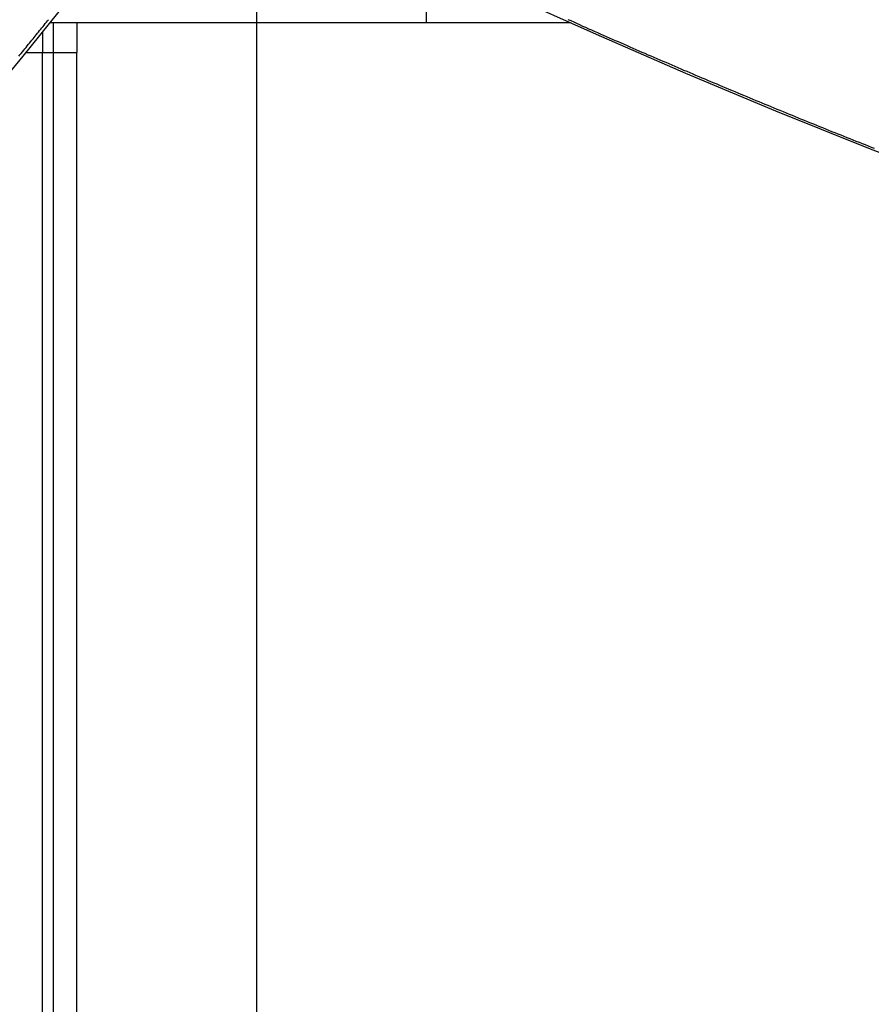
# Model space of a CAD drawing. Extents: x -54 to 54, y -49 to 49.
# Drawn here: x 16 to 17, y 7 to 9 of the extents above; entities that cross this region are included whole.
import ezdxf

# ---------------------------------------------------------------- set-up
doc = ezdxf.new("R2010")
doc.units = 0
doc.layers.get('0').update_dxf_attribs({"linetype": 'CONTINUOUS'})

msp = doc.modelspace()

# ---------------------------------------------------------------- linework, layer by layer
at = {"color": 0}
for points in [[(16.227, -38.4738), (16.227, 36.8263)], [(16.227, -38.4738), (16.227, 36.8263)], [(16.227, -38.4738), (16.227, 36.8263)], [(16.227, -38.4738), (16.227, 36.8263)], [(16.227, -38.4738), (16.227, 36.8263)], [(16.227, -38.4738), (16.227, 36.8263)], [(16.227, -38.4738), (16.227, 36.8263)], [(16.227, -38.4738), (16.227, 36.8263)], [(16.227, -38.4738), (16.227, 36.8263)], [(16.227, -38.4738), (16.227, 36.8263)], [(16.227, -38.4738), (16.227, 36.8263)], [(16.227, -38.4738), (16.227, 36.8263)], [(16.227, -38.4738), (16.227, 36.8263)], [(16.227, -38.4738), (16.227, 36.8263)], [(16.227, -38.4738), (16.227, 36.8263)], [(16.227, -38.4738), (16.227, 36.8263)], [(16.227, -38.4738), (16.227, 36.8263)], [(16.227, -38.4738), (16.227, 36.8263)], [(16.227, -38.4738), (16.227, 36.8263)], [(16.227, -38.4738), (16.227, 36.8263)], [(16.227, -38.4738), (16.227, 36.8263)], [(16.2129, 9.2443), (16.2129, 9.2443), (16.3561, 9.1723), (16.5012, 9.1021), (16.6477, 9.0335), (16.796, 8.9669), (16.9456, 8.9018), (17.0968, 8.8385), (17.2494, 8.777), (17.4036, 8.7174), (17.5589, 8.6594), (17.7157, 8.6033), (17.8738, 8.549), (18.0331, 8.4966), (18.1935, 8.4459), (18.3552, 8.3973), (18.5179, 8.3505), (18.6819, 8.3058)], [(15.0541, 8.1027), (15.0541, 8.1027), (15.1248, 8.1687), (15.1947, 8.2354), (15.2634, 8.3025), (15.3312, 8.3703), (15.3979, 8.4384), (15.4636, 8.5073), (15.5283, 8.5765), (15.592, 8.6464), (15.6544, 8.7165), (15.7159, 8.7873), (15.7762, 8.8584), (15.8356, 8.9301), (15.8938, 9.0021), (15.9509, 9.0747), (16.007, 9.1476), (16.0619, 9.2211)], [(16.5109, 9.0977), (16.5109, 8.9862)], [(16.5109, 9.0977), (16.5109, 8.9862)], [(16.5109, 9.0977), (16.5109, 8.9862)], [(16.5109, 9.0977), (16.5109, 8.9862)], [(16.5109, 9.0977), (16.5109, 8.9862)], [(16.5109, 9.0977), (16.5109, 8.9862)], [(16.5109, 9.0977), (16.5109, 8.9862)], [(16.5109, 9.0977), (16.5109, 8.9862)], [(16.5109, 9.0977), (16.5109, 8.9862)], [(16.5109, 9.0977), (16.5109, 8.9862)], [(16.5109, 9.0977), (16.5109, 8.9862)], [(16.5109, 9.0977), (16.5109, 8.9862)], [(16.5109, 9.0977), (16.5109, 8.9862)], [(16.5109, 9.0977), (16.5109, 8.9862)], [(16.5109, 9.0977), (16.5109, 8.9862)], [(16.5109, 9.0977), (16.5109, 8.9862)], [(16.5109, 9.0977), (16.5109, 8.9862)], [(16.5109, 9.0977), (16.5109, 8.9862)], [(16.5109, 9.0977), (16.5109, 8.9862)], [(16.5109, 9.0977), (16.5109, 8.9862)], [(16.5109, 9.0977), (16.5109, 8.9862)], [(15.8284, 8.9301), (15.8302, 8.9325), (15.8323, 8.9349), (15.8344, 8.9373), (15.8365, 8.94), (15.8383, 8.9424), (15.8404, 8.9449), (15.8425, 8.9473), (15.8446, 8.95), (15.8446, 8.95), (15.8464, 8.9521), (15.8482, 8.9545), (15.85, 8.9568), (15.8521, 8.9592), (15.8539, 8.9613), (15.8557, 8.9637), (15.8575, 8.9661), (15.8596, 8.9685), (15.8614, 8.9706), (15.8632, 8.973), (15.865, 8.9754), (15.8671, 8.9778), (15.8689, 8.9799), (15.8708, 8.9823), (15.8726, 8.9847), (15.8747, 8.9871), (15.8747, 8.9871), (15.8762, 8.9892), (15.878, 8.9913)], [(15.8811, 8.9862), (15.8811, 8.9862)], [(16.5109, 8.9862), (15.8811, 8.9862)], [(16.5109, 8.9862), (15.8811, 8.9862)], [(16.5109, 8.9862), (15.8811, 8.9862)], [(16.5109, 8.9862), (15.8811, 8.9862)], [(16.5109, 8.9862), (15.8811, 8.9862)], [(16.5109, 8.9862), (15.8811, 8.9862)], [(16.5109, 8.9862), (15.8811, 8.9862)], [(16.5109, 8.9862), (15.8811, 8.9862)], [(16.5109, 8.9862), (15.8811, 8.9862)], [(16.5109, 8.9862), (15.8811, 8.9862)], [(16.5109, 8.9862), (15.8811, 8.9862)], [(16.5109, 8.9862), (15.8811, 8.9862)], [(16.5109, 8.9862), (15.8811, 8.9862)], [(16.5109, 8.9862), (15.8811, 8.9862)], [(16.5109, 8.9862), (15.8811, 8.9862)], [(16.5109, 8.9862), (15.8811, 8.9862)], [(16.5109, 8.9862), (15.8811, 8.9862)], [(16.5109, 8.9862), (15.8811, 8.9862)], [(16.5109, 8.9862), (15.8811, 8.9862)], [(16.5109, 8.9862), (15.8811, 8.9862)], [(16.5109, 8.9862), (15.8811, 8.9862)], [(15.8857, 8.9862), (15.8857, 8.9862)], [(15.8857, 8.9862), (15.8857, 8.9362)], [(15.8857, 8.9862), (15.8857, 8.9362)], [(15.8857, 8.9862), (15.8857, 8.9362)], [(15.8857, 8.9862), (15.8857, 8.9362)], [(15.8857, 8.9862), (15.8857, 8.9362)], [(15.8857, 8.9862), (15.8857, 8.9362)], [(15.8857, 8.9862), (15.8857, 8.9362)], [(15.8857, 8.9862), (15.8857, 8.9362)], [(15.8857, 8.9862), (15.8857, 8.9362)], [(15.8857, 8.9862), (15.8857, 8.9362)], [(15.8857, 8.9862), (15.8857, 8.9362)], [(15.8857, 8.9862), (15.8857, 8.9362)], [(15.8857, 8.9862), (15.8857, 8.9362)], [(15.8857, 8.9862), (15.8857, 8.9362)], [(15.8857, 8.9862), (15.8857, 8.9362)], [(15.8857, 8.9862), (15.8857, 8.9362)], [(15.8857, 8.9862), (15.8857, 8.9362)], [(15.8857, 8.9862), (15.8857, 8.9362)], [(15.8857, 8.9862), (15.8857, 8.9362)], [(15.8857, 8.9862), (15.8857, 8.9362)], [(15.8857, 8.9862), (15.8857, 8.9362)], [(15.9257, 8.9862), (15.9257, 8.9862)], [(15.9257, 8.9862), (15.9257, 8.9362)], [(15.9257, 8.9862), (15.9257, 8.9362)], [(15.9257, 8.9862), (15.9257, 8.9362)], [(15.9257, 8.9862), (15.9257, 8.9362)], [(15.9257, 8.9862), (15.9257, 8.9362)], [(15.9257, 8.9862), (15.9257, 8.9362)], [(15.9257, 8.9862), (15.9257, 8.9362)], [(15.9257, 8.9862), (15.9257, 8.9362)], [(15.9257, 8.9862), (15.9257, 8.9362)], [(15.9257, 8.9862), (15.9257, 8.9362)], [(15.9257, 8.9862), (15.9257, 8.9362)], [(15.9257, 8.9862), (15.9257, 8.9362)], [(15.9257, 8.9862), (15.9257, 8.9362)], [(15.9257, 8.9862), (15.9257, 8.9362)], [(15.9257, 8.9862), (15.9257, 8.9362)], [(15.9257, 8.9862), (15.9257, 8.9362)], [(15.9257, 8.9862), (15.9257, 8.9362)], [(15.9257, 8.9862), (15.9257, 8.9362)], [(15.9257, 8.9862), (15.9257, 8.9362)], [(15.9257, 8.9862), (15.9257, 8.9362)], [(15.9257, 8.9862), (15.9257, 8.9362)], [(16.5109, 8.9862), (16.5109, 8.9862)], [(16.7528, 8.9862), (16.5109, 8.9862)], [(16.7528, 8.9862), (16.5109, 8.9862)], [(16.7528, 8.9862), (16.5109, 8.9862)], [(16.7528, 8.9862), (16.5109, 8.9862)], [(16.7528, 8.9862), (16.5109, 8.9862)], [(16.7528, 8.9862), (16.5109, 8.9862)], [(16.7528, 8.9862), (16.5109, 8.9862)], [(16.7528, 8.9862), (16.5109, 8.9862)], [(16.7528, 8.9862), (16.5109, 8.9862)], [(16.7528, 8.9862), (16.5109, 8.9862)], [(16.7528, 8.9862), (16.5109, 8.9862)], [(16.7528, 8.9862), (16.5109, 8.9862)], [(16.7528, 8.9862), (16.5109, 8.9862)], [(16.7528, 8.9862), (16.5109, 8.9862)], [(16.7528, 8.9862), (16.5109, 8.9862)], [(16.7528, 8.9862), (16.5109, 8.9862)], [(16.7528, 8.9862), (16.5109, 8.9862)], [(16.7528, 8.9862), (16.5109, 8.9862)], [(16.7528, 8.9862), (16.5109, 8.9862)], [(16.7528, 8.9862), (16.5109, 8.9862)], [(16.7528, 8.9862), (16.5109, 8.9862)], [(16.5109, 8.9862), (16.5109, 8.9862)], [(16.5109, 8.9862), (16.5109, 8.9862)], [(16.7485, 8.9918), (16.7533, 8.9897), (16.7584, 8.9876), (16.7584, 8.9876), (16.7632, 8.9852), (16.7683, 8.9831), (16.7731, 8.9807), (16.7782, 8.9786), (16.783, 8.9762), (16.7881, 8.9741), (16.7929, 8.972), (16.798, 8.9699), (16.8028, 8.9675), (16.8079, 8.9654), (16.8127, 8.9632), (16.8178, 8.9611), (16.8226, 8.9587), (16.8277, 8.9566), (16.8328, 8.9545), (16.8379, 8.9524), (16.8379, 8.9524), (16.8427, 8.95), (16.8478, 8.9479), (16.8526, 8.9458), (16.8577, 8.9437), (16.8625, 8.9413), (16.8676, 8.9392), (16.8727, 8.9371), (16.8778, 8.935), (16.8826, 8.9326), (16.8877, 8.9305), (16.8926, 8.9284), (16.8977, 8.9263), (16.9025, 8.9241), (16.9076, 8.922), (16.9127, 8.9199), (16.9178, 8.9178), (16.9178, 8.9178), (16.9226, 8.9154), (16.9277, 8.9133), (16.9327, 8.9112), (16.9378, 8.9091), (16.9426, 8.9069), (16.9477, 8.9048), (16.9528, 8.9027), (16.9579, 8.9006), (16.9627, 8.8983), (16.9678, 8.8962), (16.9729, 8.8941), (16.978, 8.892), (16.9828, 8.8899), (16.9879, 8.8878), (16.993, 8.8857), (16.9981, 8.8836), (16.9981, 8.8836), (17.0029, 8.8813), (17.008, 8.8792), (17.0131, 8.8771), (17.0182, 8.875), (17.0231, 8.8729), (17.0282, 8.8708), (17.0333, 8.8687), (17.0384, 8.8666), (17.0432, 8.8645), (17.0483, 8.8624), (17.0534, 8.8603), (17.0585, 8.8582), (17.0636, 8.8561), (17.0687, 8.854), (17.0738, 8.8519), (17.0789, 8.8499), (17.0789, 8.8499), (17.0837, 8.8478), (17.0888, 8.8457), (17.0939, 8.8436), (17.099, 8.8415), (17.1041, 8.8394), (17.1092, 8.8373), (17.1143, 8.8352), (17.1194, 8.8331), (17.1244, 8.831), (17.1295, 8.8289), (17.1346, 8.8268), (17.1397, 8.8248), (17.1448, 8.8227), (17.1499, 8.8206), (17.155, 8.8185), (17.1601, 8.8167), (17.1601, 8.8167), (17.1652, 8.8146), (17.1703, 8.8125), (17.1754, 8.8104), (17.1805, 8.8083), (17.1856, 8.8062), (17.1907, 8.8041), (17.1958, 8.802), (17.2009, 8.8002), (17.206, 8.7981), (17.2111, 8.796), (17.2162, 8.7939), (17.2213, 8.7921), (17.2264, 8.79), (17.2315, 8.7879), (17.2366, 8.7858), (17.2418, 8.784), (17.2418, 8.784), (17.2469, 8.7819), (17.252, 8.7798), (17.2571, 8.7777), (17.2622, 8.7759)], [(16.7528, 8.9862), (16.7528, 8.9862)], [(15.868, 8.9699), (15.868, 8.9699)], [(15.868, 8.9699), (15.868, 8.9362)], [(15.868, 8.9699), (15.868, 8.9362)], [(15.868, 8.9699), (15.868, 8.9362)], [(15.868, 8.9699), (15.868, 8.9362)], [(15.868, 8.9699), (15.868, 8.9362)], [(15.868, 8.9699), (15.868, 8.9362)], [(15.868, 8.9699), (15.868, 8.9362)], [(15.868, 8.9699), (15.868, 8.9362)], [(15.868, 8.9699), (15.868, 8.9362)], [(15.868, 8.9699), (15.868, 8.9362)], [(15.868, 8.9699), (15.868, 8.9362)], [(15.868, 8.9699), (15.868, 8.9362)], [(15.868, 8.9699), (15.868, 8.9362)], [(15.868, 8.9699), (15.868, 8.9362)], [(15.868, 8.9699), (15.868, 8.9362)], [(15.868, 8.9699), (15.868, 8.9362)], [(15.868, 8.9699), (15.868, 8.9362)], [(15.868, 8.9699), (15.868, 8.9362)], [(15.868, 8.9699), (15.868, 8.9362)], [(15.868, 8.9699), (15.868, 8.9362)], [(15.868, 8.9699), (15.868, 8.9362)], [(15.8407, 8.9362), (15.8407, 8.9362)], [(15.8407, 8.9362), (15.868, 8.9362)], [(15.8407, 8.9362), (15.868, 8.9362)], [(15.8407, 8.9362), (15.868, 8.9362)], [(15.8407, 8.9362), (15.868, 8.9362)], [(15.8407, 8.9362), (15.868, 8.9362)], [(15.8407, 8.9362), (15.868, 8.9362)], [(15.8407, 8.9362), (15.868, 8.9362)], [(15.8407, 8.9362), (15.868, 8.9362)], [(15.8407, 8.9362), (15.868, 8.9362)], [(15.8407, 8.9362), (15.868, 8.9362)], [(15.8407, 8.9362), (15.868, 8.9362)], [(15.8407, 8.9362), (15.868, 8.9362)], [(15.8407, 8.9362), (15.868, 8.9362)], [(15.8407, 8.9362), (15.868, 8.9362)], [(15.8407, 8.9362), (15.868, 8.9362)], [(15.8407, 8.9362), (15.868, 8.9362)], [(15.8407, 8.9362), (15.868, 8.9362)], [(15.8407, 8.9362), (15.868, 8.9362)], [(15.8407, 8.9362), (15.868, 8.9362)], [(15.8407, 8.9362), (15.868, 8.9362)], [(15.8407, 8.9362), (15.868, 8.9362)], [(15.868, 8.9362), (15.868, 8.9362)], [(15.868, 8.9362), (15.8857, 8.9362)], [(15.868, 8.9362), (15.8857, 8.9362)], [(15.868, 8.9362), (15.8857, 8.9362)], [(15.868, 8.9362), (15.8857, 8.9362)], [(15.868, 8.9362), (15.8857, 8.9362)], [(15.868, 8.9362), (15.8857, 8.9362)], [(15.868, 8.9362), (15.8857, 8.9362)], [(15.868, 8.9362), (15.8857, 8.9362)], [(15.868, 8.9362), (15.8857, 8.9362)], [(15.868, 8.9362), (15.8857, 8.9362)], [(15.868, 8.9362), (15.8857, 8.9362)], [(15.868, 8.9362), (15.8857, 8.9362)], [(15.868, 8.9362), (15.8857, 8.9362)], [(15.868, 8.9362), (15.8857, 8.9362)], [(15.868, 8.9362), (15.8857, 8.9362)], [(15.868, 8.9362), (15.8857, 8.9362)], [(15.868, 8.9362), (15.8857, 8.9362)], [(15.868, 8.9362), (15.8857, 8.9362)], [(15.868, 8.9362), (15.8857, 8.9362)], [(15.868, 8.9362), (15.8857, 8.9362)], [(15.868, 8.9362), (15.8857, 8.9362)], [(15.868, 8.9362), (15.868, 8.9362)], [(15.868, 6.996), (15.868, 8.9362)], [(15.868, 6.996), (15.868, 8.9362)], [(15.868, 6.996), (15.868, 8.9362)], [(15.868, 6.996), (15.868, 8.9362)], [(15.868, 6.996), (15.868, 8.9362)], [(15.868, 6.996), (15.868, 8.9362)], [(15.868, 6.996), (15.868, 8.9362)], [(15.868, 6.996), (15.868, 8.9362)], [(15.868, 6.996), (15.868, 8.9362)], [(15.868, 6.996), (15.868, 8.9362)], [(15.868, 6.996), (15.868, 8.9362)], [(15.868, 6.996), (15.868, 8.9362)], [(15.868, 6.996), (15.868, 8.9362)], [(15.868, 6.996), (15.868, 8.9362)], [(15.868, 6.996), (15.868, 8.9362)], [(15.868, 6.996), (15.868, 8.9362)], [(15.868, 6.996), (15.868, 8.9362)], [(15.868, 6.996), (15.868, 8.9362)], [(15.868, 6.996), (15.868, 8.9362)], [(15.868, 6.996), (15.868, 8.9362)], [(15.868, 6.996), (15.868, 8.9362)], [(15.868, 8.9362), (15.868, 8.9362)], [(15.868, 8.9362), (15.868, 8.9362)], [(15.8857, 8.9362), (15.8857, 8.9362)], [(15.8857, 8.9362), (15.8857, 8.9362)], [(15.8857, 8.9362), (15.8857, 6.996)], [(15.8857, 8.9362), (15.8857, 6.996)], [(15.8857, 8.9362), (15.8857, 6.996)], [(15.8857, 8.9362), (15.8857, 6.996)], [(15.8857, 8.9362), (15.8857, 6.996)], [(15.8857, 8.9362), (15.8857, 6.996)], [(15.8857, 8.9362), (15.8857, 6.996)], [(15.8857, 8.9362), (15.8857, 6.996)], [(15.8857, 8.9362), (15.8857, 6.996)], [(15.8857, 8.9362), (15.8857, 6.996)], [(15.8857, 8.9362), (15.8857, 6.996)], [(15.8857, 8.9362), (15.8857, 6.996)], [(15.8857, 8.9362), (15.8857, 6.996)], [(15.8857, 8.9362), (15.8857, 6.996)], [(15.8857, 8.9362), (15.8857, 6.996)], [(15.8857, 8.9362), (15.8857, 6.996)], [(15.8857, 8.9362), (15.8857, 6.996)], [(15.8857, 8.9362), (15.8857, 6.996)], [(15.8857, 8.9362), (15.8857, 6.996)], [(15.8857, 8.9362), (15.8857, 6.996)], [(15.8857, 8.9362), (15.8857, 6.996)], [(15.8857, 8.9362), (15.8857, 8.9362)], [(15.8857, 8.9362), (15.9257, 8.9362)], [(15.8857, 8.9362), (15.9257, 8.9362)], [(15.8857, 8.9362), (15.9257, 8.9362)], [(15.8857, 8.9362), (15.9257, 8.9362)], [(15.8857, 8.9362), (15.9257, 8.9362)], [(15.8857, 8.9362), (15.9257, 8.9362)], [(15.8857, 8.9362), (15.9257, 8.9362)], [(15.8857, 8.9362), (15.9257, 8.9362)], [(15.8857, 8.9362), (15.9257, 8.9362)], [(15.8857, 8.9362), (15.9257, 8.9362)], [(15.8857, 8.9362), (15.9257, 8.9362)], [(15.8857, 8.9362), (15.9257, 8.9362)], [(15.8857, 8.9362), (15.9257, 8.9362)], [(15.8857, 8.9362), (15.9257, 8.9362)], [(15.8857, 8.9362), (15.9257, 8.9362)], [(15.8857, 8.9362), (15.9257, 8.9362)], [(15.8857, 8.9362), (15.9257, 8.9362)], [(15.8857, 8.9362), (15.9257, 8.9362)], [(15.8857, 8.9362), (15.9257, 8.9362)], [(15.8857, 8.9362), (15.9257, 8.9362)], [(15.8857, 8.9362), (15.9257, 8.9362)], [(15.8857, 8.9362), (15.8857, 8.9362)], [(15.9257, 8.9362), (15.9257, 8.9362)], [(15.9257, 8.9362), (15.9257, 8.9362)], [(15.9257, 7.0178), (15.9257, 8.9362)], [(15.9257, 7.0178), (15.9257, 8.9362)], [(15.9257, 7.0178), (15.9257, 8.9362)], [(15.9257, 7.0178), (15.9257, 8.9362)], [(15.9257, 7.0178), (15.9257, 8.9362)], [(15.9257, 7.0178), (15.9257, 8.9362)], [(15.9257, 7.0178), (15.9257, 8.9362)], [(15.9257, 7.0178), (15.9257, 8.9362)], [(15.9257, 7.0178), (15.9257, 8.9362)], [(15.9257, 7.0178), (15.9257, 8.9362)], [(15.9257, 7.0178), (15.9257, 8.9362)], [(15.9257, 7.0178), (15.9257, 8.9362)], [(15.9257, 7.0178), (15.9257, 8.9362)], [(15.9257, 7.0178), (15.9257, 8.9362)], [(15.9257, 7.0178), (15.9257, 8.9362)], [(15.9257, 7.0178), (15.9257, 8.9362)], [(15.9257, 7.0178), (15.9257, 8.9362)], [(15.9257, 7.0178), (15.9257, 8.9362)], [(15.9257, 7.0178), (15.9257, 8.9362)], [(15.9257, 7.0178), (15.9257, 8.9362)], [(15.9257, 7.0178), (15.9257, 8.9362)], [(15.9257, 8.9362), (15.9257, 8.9362)]]:
    msp.add_lwpolyline(points, dxfattribs=at)

doc.saveas('drawing.dxf')
